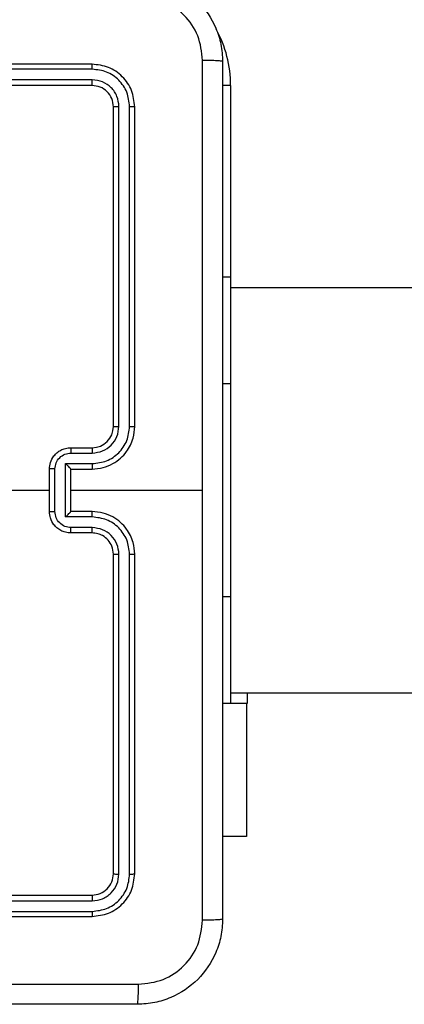
# Model space of a CAD drawing. Units: millimetres. Extents: x -8552 to 393296, y -3372 to 12239.
# Drawn here: x -4386 to -4349, y 4255 to 4348 of the extents above; entities that cross this region are included whole.
import ezdxf

# ---------------------------------------------------------------- set-up
doc = ezdxf.new("R2010")
doc.units = ezdxf.units.MM
doc.layers.add('Toestel 2D', color=7, linetype='Continuous', lineweight=20)

# ---------------------------------------------------------------- blocks, each defined once
blk = doc.blocks.new('WD1418-1')
at = {"color": 7, "linetype": 'Continuous', "lineweight": 25}
for p, q in [((36484.82, 25461.084), (36454.801, 25461.085)), ((36484.824, 25461.559), (36454.825, 25461.559)), ((36484.82, 25460.084), (36454.801, 25460.084)), ((36484.824, 25459.559), (36454.825, 25459.559)), ((36450.824, 25457.559), (36450.824, 25427.559)), ((36451.298, 25457.583), (36451.299, 25427.563)), ((36452.298, 25457.583), (36452.299, 25427.563)), ((36452.824, 25457.559), (36452.824, 25427.559)), ((36440.331, 25441.559), (36440.331, 25454.059)), ((36440.331, 25454.059), (36442.574, 25454.059)), ((36440.272, 25441.559), (36441.824, 25441.559)), ((36440.272, 25440.559), (36440.272, 25441.559)), ((36441.824, 25431.559), (36441.824, 25441.559)), ((36441.824, 25441.559), (36442.574, 25441.559)), ((36441.824, 25440.559), (35799.824, 25440.559)), ((36441.824, 25411.559), (36441.824, 25431.559)), ((36454.801, 25425.061), (36456.802, 25425.061)), ((36454.825, 25425.559), (36456.824, 25425.559)), ((36454.801, 25424.061), (36457.302, 25424.06)), ((36457.302, 25424.06), (36457.302, 25419.057)), ((36454.825, 25423.559), (36456.824, 25423.559)), ((36456.824, 25423.559), (36456.824, 25423.559)), ((36456.824, 25423.559), (36456.824, 25419.559)), ((36458.304, 25423.56), (36458.304, 25419.558)), ((36458.824, 25423.559), (36458.824, 25419.559)), ((36456.824, 25421.559), (36444.452, 25421.559)), ((36474.796, 25421.559), (36458.824, 25421.559)), ((36456.824, 25419.559), (36454.825, 25419.559)), ((36456.824, 25419.559), (36456.824, 25419.558)), ((36457.302, 25419.057), (36454.801, 25419.057)), ((36456.802, 25418.057), (36454.801, 25418.057)), ((36456.824, 25417.559), (36454.825, 25417.559)), ((36450.824, 25415.559), (36450.824, 25385.559)), ((36451.299, 25415.555), (36451.298, 25385.535)), ((36452.299, 25415.555), (36452.298, 25385.535)), ((36452.824, 25415.559), (36452.824, 25385.559)), ((36441.824, 25401.559), (36441.824, 25411.559)), ((35799.824, 25402.559), (36441.824, 25402.559)), ((36441.824, 25401.559), (36442.574, 25401.559)), ((36454.825, 25383.559), (36484.824, 25383.559)), ((36454.801, 25383.034), (36484.82, 25383.034)), ((36454.801, 25382.033), (36484.82, 25382.033)), ((36454.825, 25381.559), (36484.824, 25381.559))]:
    blk.add_line(p, q, dxfattribs=at)
at = {"color": 8, "linetype": 'Continuous', "lineweight": 25}
for p, q in [((36441.824, 25431.559), (36442.574, 25431.559)), ((36441.824, 25411.559), (36442.574, 25411.559)), ((36441.824, 25383.559), (36441.824, 25401.559)), ((36441.824, 25383.559), (36442.586, 25383.559))]:
    blk.add_line(p, q, dxfattribs=at)
at = {"color": 7, "linetype": 'Continuous', "lineweight": 25}
blk.add_arc((36454.825, 25415.558), 2.001, 90.00307, 179.97302, dxfattribs=at)
at = {"color": 8, "linetype": 'Continuous', "lineweight": 25}
blk.add_arc((36452.824, 25383.559), 11, 180, 208.74555, dxfattribs=at)
at = {"color": 7, "linetype": 'Continuous', "lineweight": 25}
for points, knots in [([(36442.574, 25461.809), (36442.606, 25462.354), (36442.67, 25463.431), (36443.32, 25465.433), (36444.775, 25467.609), (36446.952, 25469.064), (36448.954, 25469.713), (36450.029, 25469.777), (36450.574, 25469.809)], [0, 0, 0, 0, 0.130545, 0.257595, 0.50004, 0.742661, 0.86961, 1, 1, 1, 1]), ([(36450.574, 25469.809), (36450.561, 25469.78), (36450.534, 25469.721), (36450.499, 25469.298), (36450.474, 25468.681), (36450.469, 25468.182), (36450.467, 25467.932)], [0, 0, 0, 0, 0.249941, 0.499878, 0.749563, 1, 1, 1, 1]), ([(36450.574, 25469.809), (36459.514, 25469.809), (36477.396, 25469.809), (36504.252, 25469.809), (36522.134, 25469.809), (36531.074, 25469.809)], [0, 0, 0, 0, 0.333302, 0.66671, 1, 1, 1, 1]), ([(36450.467, 25467.932), (36449.68, 25467.841), (36448.105, 25467.66), (36446.113, 25466.271), (36444.728, 25464.277), (36444.543, 25462.703), (36444.45, 25461.916)], [0, 0, 0, 0, 0.249951, 0.500057, 0.749956, 1, 1, 1, 1]), ([(36531.181, 25467.932), (36522.217, 25467.932), (36504.288, 25467.931), (36477.36, 25467.931), (36459.432, 25467.932), (36450.467, 25467.932)], [0, 0, 0, 0, 0.333338, 0.666662, 1, 1, 1, 1]), ([(36442.574, 25461.809), (36442.602, 25461.822), (36442.658, 25461.849), (36443.085, 25461.884), (36443.704, 25461.909), (36444.202, 25461.914), (36444.45, 25461.916)], [0, 0, 0, 0, 0.250429, 0.500152, 0.750216, 1, 1, 1, 1]), ([(36444.45, 25461.916), (36444.451, 25455.193), (36444.451, 25441.748), (36444.452, 25428.289), (36444.452, 25421.559)], [0, 0, 0, 0, 0.500009, 1, 1, 1, 1]), ([(36442.574, 25381.309), (36442.574, 25390.249), (36442.574, 25408.131), (36442.574, 25434.987), (36442.574, 25452.869), (36442.574, 25461.809)], [0, 0, 0, 0, 0.333296, 0.666701, 1, 1, 1, 1]), ([(36454.825, 25461.559), (36454.3, 25461.499), (36453.252, 25461.379), (36451.929, 25460.453), (36451.004, 25459.13), (36450.884, 25458.083), (36450.824, 25457.559)], [0, 0, 0, 0, 0.250173, 0.500163, 0.750068, 1, 1, 1, 1]), ([(36454.801, 25461.085), (36454.344, 25461.03), (36453.43, 25460.919), (36452.454, 25460.247), (36451.872, 25459.543), (36451.428, 25458.731), (36451.35, 25458.041), (36451.298, 25457.583)], [0, 0, 0, 0, 0.249737, 0.499282, 0.623798, 0.749847, 1, 1, 1, 1]), ([(36454.801, 25461.085), (36454.801, 25461.155), (36454.801, 25461.296), (36454.809, 25461.451), (36454.815, 25461.542), (36454.822, 25461.553), (36454.825, 25461.559)], [0, 0, 0, 0, 0.279674, 0.559079, 0.779367, 1, 1, 1, 1]), ([(36454.801, 25460.084), (36454.473, 25460.047), (36453.98, 25459.991), (36453.399, 25459.675), (36452.897, 25459.258), (36452.418, 25458.561), (36452.338, 25457.909), (36452.298, 25457.583)], [0, 0, 0, 0, 0.250262, 0.376322, 0.500839, 0.750362, 1, 1, 1, 1]), ([(36454.825, 25459.559), (36454.821, 25459.569), (36454.814, 25459.59), (36454.805, 25459.731), (36454.801, 25459.905), (36454.801, 25460.025), (36454.801, 25460.084)], [0, 0, 0, 0, 0.279812, 0.559012, 0.779441, 1, 1, 1, 1]), ([(36454.825, 25459.559), (36454.562, 25459.529), (36454.038, 25459.469), (36453.376, 25459.006), (36452.914, 25458.344), (36452.854, 25457.821), (36452.824, 25457.559)], [0, 0, 0, 0, 0.250212, 0.50026, 0.750001, 1, 1, 1, 1]), ([(36451.298, 25457.583), (36451.228, 25457.582), (36451.087, 25457.581), (36450.932, 25457.575), (36450.842, 25457.567), (36450.83, 25457.562), (36450.824, 25457.559)], [0, 0, 0, 0, 0.279317, 0.559165, 0.779234, 1, 1, 1, 1]), ([(36452.824, 25457.559), (36452.814, 25457.562), (36452.794, 25457.57), (36452.652, 25457.578), (36452.478, 25457.582), (36452.358, 25457.582), (36452.298, 25457.583)], [0, 0, 0, 0, 0.279338, 0.558343, 0.77896, 1, 1, 1, 1]), ([(36451.299, 25427.563), (36451.236, 25427.563), (36451.11, 25427.563), (36450.953, 25427.562), (36450.846, 25427.56), (36450.831, 25427.559), (36450.824, 25427.559)], [0, 0, 0, 0, 0.2498389, 0.500532, 0.7500491, 1, 1, 1, 1]), ([(36450.824, 25427.559), (36450.854, 25427.188), (36450.924, 25426.345), (36451.447, 25425.322), (36452.148, 25424.543), (36452.886, 25424.021), (36453.797, 25423.637), (36454.474, 25423.586), (36454.825, 25423.559)], [0, 0, 0, 0, 0.177147, 0.402362, 0.53355, 0.676955, 0.832398, 1, 1, 1, 1]), ([(36451.299, 25427.563), (36451.351, 25427.104), (36451.429, 25426.413), (36451.873, 25425.6), (36452.455, 25424.898), (36453.43, 25424.226), (36454.344, 25424.116), (36454.801, 25424.061)], [0, 0, 0, 0, 0.250137, 0.37636, 0.500745, 0.750389, 1, 1, 1, 1]), ([(36452.299, 25427.563), (36452.337, 25427.235), (36452.413, 25426.579), (36452.992, 25425.752), (36453.821, 25425.181), (36454.474, 25425.101), (36454.801, 25425.061)], [0, 0, 0, 0, 0.250427, 0.50022, 0.750167, 1, 1, 1, 1]), ([(36452.824, 25427.559), (36452.822, 25427.559), (36452.818, 25427.56), (36452.785, 25427.56), (36452.737, 25427.561), (36452.671, 25427.562), (36452.591, 25427.562), (36452.499, 25427.563), (36452.401, 25427.563), (36452.333, 25427.563), (36452.299, 25427.563)], [0, 0, 0, 0, 0.124892, 0.250211, 0.37513, 0.500258, 0.624312, 0.750198, 0.87472, 1, 1, 1, 1]), ([(36452.824, 25427.559), (36452.853, 25427.302), (36452.907, 25426.823), (36453.296, 25426.212), (36453.772, 25425.827), (36454.3, 25425.601), (36454.64, 25425.574), (36454.825, 25425.559)], [0, 0, 0, 0, 0.244393, 0.45679, 0.674577, 0.82383, 1, 1, 1, 1]), ([(36454.825, 25425.559), (36454.821, 25425.551), (36454.815, 25425.536), (36454.807, 25425.422), (36454.802, 25425.257), (36454.801, 25425.126), (36454.801, 25425.061)], [0, 0, 0, 0, 0.250179, 0.500102, 0.749865, 1, 1, 1, 1]), ([(36456.824, 25425.559), (36456.821, 25425.549), (36456.815, 25425.53), (36456.807, 25425.398), (36456.803, 25425.233), (36456.803, 25425.119), (36456.802, 25425.061)], [0, 0, 0, 0, 0.2797543, 0.5590248, 0.7795257, 1, 1, 1, 1]), ([(36456.802, 25425.061), (36456.999, 25425.037), (36457.391, 25424.99), (36457.888, 25424.647), (36458.235, 25424.15), (36458.281, 25423.757), (36458.304, 25423.56)], [0, 0, 0, 0, 0.249986, 0.499827, 0.749509, 1, 1, 1, 1]), ([(36456.824, 25425.559), (36456.99, 25425.547), (36457.312, 25425.524), (36457.751, 25425.349), (36458.117, 25425.105), (36458.48, 25424.727), (36458.766, 25424.204), (36458.806, 25423.761), (36458.824, 25423.559)], [0, 0, 0, 0, 0.1584239, 0.3074856, 0.446947, 0.5768674, 0.8072608, 1, 1, 1, 1]), ([(36454.801, 25424.061), (36454.801, 25423.995), (36454.802, 25423.864), (36454.807, 25423.697), (36454.815, 25423.582), (36454.821, 25423.567), (36454.825, 25423.559)], [0, 0, 0, 0, 0.2502375, 0.5001604, 0.7497753, 1, 1, 1, 1]), ([(36457.302, 25424.06), (36457.248, 25424.005), (36457.138, 25423.895), (36457.007, 25423.76), (36456.917, 25423.666), (36456.863, 25423.609), (36456.83, 25423.571), (36456.826, 25423.563), (36456.824, 25423.559)], [0, 0, 0, 0, 0.250953, 0.501981, 0.646176, 0.775777, 0.892479, 1, 1, 1, 1]), ([(36458.824, 25423.559), (36458.822, 25423.559), (36458.818, 25423.559), (36458.786, 25423.559), (36458.737, 25423.56), (36458.672, 25423.56), (36458.592, 25423.56), (36458.502, 25423.56), (36458.404, 25423.56), (36458.337, 25423.56), (36458.304, 25423.56)], [0, 0, 0, 0, 0.124956, 0.250368, 0.375683, 0.500472, 0.625179, 0.749861, 0.875192, 1, 1, 1, 1]), ([(36444.452, 25421.559), (36444.452, 25414.829), (36444.451, 25401.37), (36444.451, 25387.924), (36444.45, 25381.202)], [0, 0, 0, 0, 0.499992, 1, 1, 1, 1]), ([(36454.825, 25419.559), (36454.474, 25419.532), (36453.797, 25419.481), (36452.886, 25419.097), (36452.148, 25418.575), (36451.447, 25417.796), (36450.924, 25416.773), (36450.854, 25415.93), (36450.824, 25415.559)], [0, 0, 0, 0, 0.167602, 0.323045, 0.46645, 0.597638, 0.822853, 1, 1, 1, 1]), ([(36454.801, 25419.057), (36454.801, 25419.123), (36454.802, 25419.254), (36454.807, 25419.42), (36454.815, 25419.535), (36454.821, 25419.551), (36454.825, 25419.559)], [0, 0, 0, 0, 0.2501254, 0.5000856, 0.7497379, 1, 1, 1, 1]), ([(36458.304, 25419.558), (36458.281, 25419.361), (36458.235, 25418.968), (36457.888, 25418.471), (36457.391, 25418.128), (36456.999, 25418.081), (36456.802, 25418.057)], [0, 0, 0, 0, 0.250443, 0.500169, 0.750012, 1, 1, 1, 1]), ([(36458.824, 25419.559), (36458.806, 25419.357), (36458.766, 25418.914), (36458.48, 25418.391), (36458.117, 25418.013), (36457.751, 25417.769), (36457.312, 25417.594), (36456.99, 25417.571), (36456.824, 25417.559)], [0, 0, 0, 0, 0.1927392, 0.4231326, 0.553053, 0.6925144, 0.8415761, 1, 1, 1, 1]), ([(36457.302, 25419.057), (36457.247, 25419.113), (36457.138, 25419.223), (36457.007, 25419.358), (36456.916, 25419.452), (36456.865, 25419.509), (36456.83, 25419.547), (36456.826, 25419.555), (36456.824, 25419.558)], [0, 0, 0, 0, 0.250854, 0.501909, 0.646348, 0.775529, 0.892461, 1, 1, 1, 1]), ([(36458.304, 25419.558), (36458.337, 25419.558), (36458.404, 25419.558), (36458.502, 25419.558), (36458.592, 25419.558), (36458.672, 25419.558), (36458.737, 25419.558), (36458.786, 25419.558), (36458.818, 25419.559), (36458.822, 25419.559), (36458.824, 25419.559)], [0, 0, 0, 0, 0.124808, 0.250139, 0.374821, 0.499528, 0.624317, 0.749632, 0.875044, 1, 1, 1, 1]), ([(36454.801, 25419.057), (36454.344, 25419.002), (36453.43, 25418.892), (36452.455, 25418.22), (36451.873, 25417.518), (36451.43, 25416.705), (36451.351, 25416.014), (36451.299, 25415.555)], [0, 0, 0, 0, 0.2496065, 0.4992456, 0.6236266, 0.7498678, 1, 1, 1, 1]), ([(36454.801, 25418.057), (36454.473, 25418.019), (36453.818, 25417.943), (36452.991, 25417.365), (36452.418, 25416.536), (36452.339, 25415.882), (36452.299, 25415.555)], [0, 0, 0, 0, 0.250389, 0.500098, 0.75013, 1, 1, 1, 1]), ([(36454.825, 25417.559), (36454.821, 25417.567), (36454.815, 25417.582), (36454.807, 25417.696), (36454.802, 25417.861), (36454.801, 25417.991), (36454.801, 25418.057)], [0, 0, 0, 0, 0.250162, 0.499814, 0.749731, 1, 1, 1, 1]), ([(36456.824, 25417.559), (36456.821, 25417.569), (36456.815, 25417.588), (36456.807, 25417.72), (36456.803, 25417.884), (36456.803, 25417.999), (36456.802, 25418.057)], [0, 0, 0, 0, 0.2797543, 0.5590248, 0.7795257, 1, 1, 1, 1]), ([(36451.299, 25415.555), (36451.236, 25415.555), (36451.11, 25415.555), (36450.953, 25415.556), (36450.846, 25415.557), (36450.831, 25415.558), (36450.824, 25415.559)], [0, 0, 0, 0, 0.2498389, 0.500532, 0.7500491, 1, 1, 1, 1]), ([(36452.824, 25415.559), (36452.822, 25415.559), (36452.818, 25415.558), (36452.785, 25415.557), (36452.737, 25415.557), (36452.671, 25415.556), (36452.591, 25415.556), (36452.499, 25415.555), (36452.401, 25415.555), (36452.333, 25415.555), (36452.299, 25415.555)], [0, 0, 0, 0, 0.124892, 0.250211, 0.37513, 0.500258, 0.624312, 0.750198, 0.87472, 1, 1, 1, 1]), ([(36451.298, 25385.535), (36451.228, 25385.536), (36451.087, 25385.537), (36450.932, 25385.543), (36450.842, 25385.551), (36450.83, 25385.556), (36450.824, 25385.559)], [0, 0, 0, 0, 0.279317, 0.559165, 0.779234, 1, 1, 1, 1]), ([(36450.824, 25385.559), (36450.884, 25385.035), (36451.004, 25383.987), (36451.929, 25382.665), (36453.252, 25381.739), (36454.3, 25381.619), (36454.825, 25381.559)], [0, 0, 0, 0, 0.249932, 0.499837, 0.749827, 1, 1, 1, 1]), ([(36451.298, 25385.535), (36451.353, 25385.078), (36451.464, 25384.165), (36452.135, 25383.189), (36452.839, 25382.607), (36453.651, 25382.163), (36454.342, 25382.085), (36454.801, 25382.033)], [0, 0, 0, 0, 0.249593, 0.499142, 0.62374, 0.749742, 1, 1, 1, 1]), ([(36452.824, 25385.559), (36452.814, 25385.555), (36452.794, 25385.548), (36452.652, 25385.54), (36452.478, 25385.536), (36452.358, 25385.535), (36452.298, 25385.535)], [0, 0, 0, 0, 0.279338, 0.558343, 0.77896, 1, 1, 1, 1]), ([(36452.298, 25385.535), (36452.336, 25385.208), (36452.392, 25384.715), (36452.708, 25384.134), (36453.125, 25383.633), (36453.822, 25383.152), (36454.474, 25383.073), (36454.801, 25383.034)], [0, 0, 0, 0, 0.250158, 0.376097, 0.500788, 0.750301, 1, 1, 1, 1]), ([(36452.824, 25385.559), (36452.854, 25385.297), (36452.914, 25384.774), (36453.376, 25384.111), (36454.038, 25383.649), (36454.562, 25383.589), (36454.825, 25383.559)], [0, 0, 0, 0, 0.249999, 0.49974, 0.749788, 1, 1, 1, 1]), ([(36454.825, 25383.559), (36454.821, 25383.548), (36454.814, 25383.528), (36454.805, 25383.387), (36454.801, 25383.213), (36454.801, 25383.093), (36454.801, 25383.034)], [0, 0, 0, 0, 0.279812, 0.559012, 0.779441, 1, 1, 1, 1]), ([(36454.801, 25382.033), (36454.801, 25381.963), (36454.801, 25381.822), (36454.809, 25381.667), (36454.815, 25381.576), (36454.822, 25381.565), (36454.825, 25381.559)], [0, 0, 0, 0, 0.279674, 0.559079, 0.779367, 1, 1, 1, 1]), ([(36442.574, 25381.309), (36442.603, 25381.295), (36442.662, 25381.269), (36443.085, 25381.234), (36443.702, 25381.209), (36444.201, 25381.204), (36444.45, 25381.202)], [0, 0, 0, 0, 0.249992, 0.499905, 0.74977, 1, 1, 1, 1]), ([(36450.574, 25373.309), (36450.028, 25373.341), (36448.952, 25373.405), (36446.95, 25374.055), (36444.773, 25375.51), (36443.318, 25377.687), (36442.671, 25379.689), (36442.606, 25380.764), (36442.574, 25381.309)], [0, 0, 0, 0, 0.130542, 0.257584, 0.500025, 0.742681, 0.869628, 1, 1, 1, 1]), ([(36444.45, 25381.202), (36444.541, 25380.414), (36444.723, 25378.839), (36446.113, 25376.848), (36448.106, 25375.463), (36449.68, 25375.278), (36450.467, 25375.186)], [0, 0, 0, 0, 0.249966, 0.50007, 0.749972, 1, 1, 1, 1])]:
    blk.add_open_spline(points, degree=3, knots=knots, dxfattribs=at)
blk = doc.blocks.new('VPL-03-WD1418-1')
at = {"layer": 'Toestel 2D', "rotation": 179.9999999999999}
blk.add_blockref('WD1418-1', (32076.105, 29725.279), dxfattribs=at)

msp = doc.modelspace()

# ---------------------------------------------------------------- block references
msp.add_blockref('VPL-03-WD1418-1', (0, 0))

doc.saveas('drawing.dxf')
